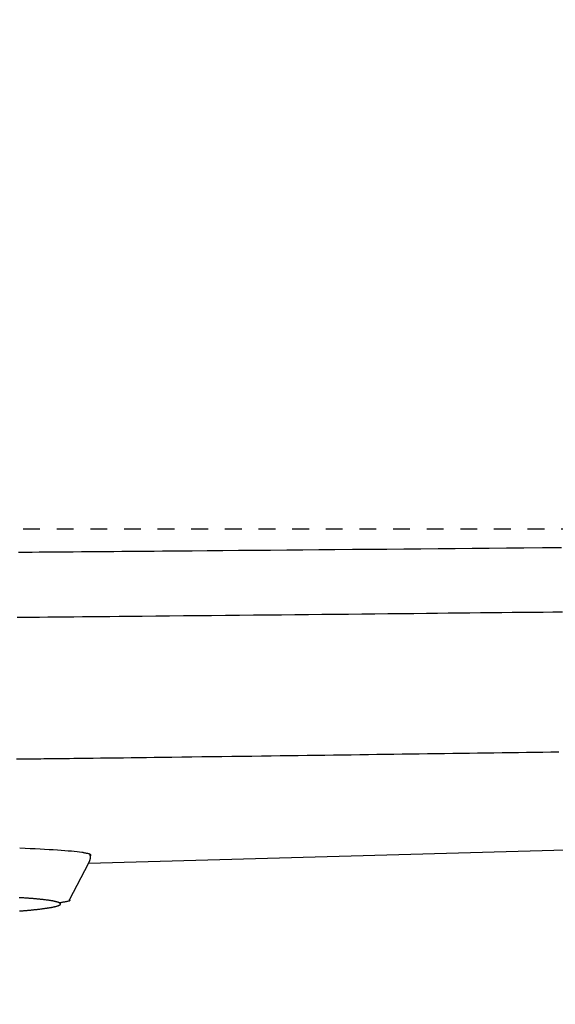
# Model space of a CAD drawing. Extents: x 0 to 2000, y 115 to 2915.
# Drawn here: x 631 to 663, y 2221 to 2280 of the extents above; entities that cross this region are included whole.
import ezdxf
from ezdxf.enums import TextEntityAlignment as Align

# ---------------------------------------------------------------- set-up
doc = ezdxf.new("R2010")
doc.units = 0
doc.header["$MEASUREMENT"] = 0
doc.linetypes.add('EXLTYPE2', pattern=[2, 1, -1])
doc.layers.get('0').update_dxf_attribs({"linetype": 'CONTINUOUS'})
for name, color, linetype in [('便器', 7, 'CONTINUOUS'), ('便座', 7, 'CONTINUOUS'), ('寸法', 7, 'CONTINUOUS')]:
    doc.layers.add(name, color=color, linetype=linetype)
doc.styles.add('EXCADDIM1', font='monotxt', dxfattribs={"width": 0.84, "bigfont": 'extfont'})
doc.styles.add('EXCADDIM2', font='monotxt', dxfattribs={"width": 0.95, "bigfont": 'extfont'})
doc.styles.add('EXCADSTD', font='monotxt', dxfattribs={"bigfont": 'extfont'})
doc.styles.get("Standard").update_dxf_attribs({"font": 'monotxt', "bigfont": 'extfont'})
doc.dimstyles.get("Standard").update_dxf_attribs({"dimtxt": 0.18, "dimasz": 0.18, "dimexe": 0.18, "dimexo": 0.0625, "dimgap": 0.09, "dimtad": 0, "dimtih": 1, "dimtoh": 1, "dimdec": 4, "dimzin": 0, "dimtxsty": 'STANDARD', "dimcen": 0.09, "dimazin": 3, "dimtfac": 1, "dimtdec": 4, "dimtmove": 0, "dimatfit": 3, "dimtolj": 1, "dimtzin": 0})

# ---------------------------------------------------------------- blocks, each defined once
blk = doc.blocks.new('*D21')
at = {"layer": '寸法', "color": 3, "linetype": 'CONTINUOUS'}
for p, q in [((1034.017073, 2420.000004), (1034.017073, 2142.000004)), ((564.017073, 2335.000004), (564.017073, 2142.000004)), ((594.017073, 2157.000004), (564.017073, 2152.000004)), ((1034.017073, 2152.000004), (1004.017073, 2157.000004)), ((564.017073, 2152.000004), (1034.017073, 2152.000004)), ((564.017073, 2152.000004), (594.017073, 2147.000004)), ((1004.017073, 2147.000004), (1034.017073, 2152.000004))]:
    blk.add_line(p, q, dxfattribs=at)
at = {"layer": '寸法', "color": 2, "linetype": 'CONTINUOUS', "style": 'EXCADSTD', "width": 0.84}
blk.add_text('470', height=40, dxfattribs=at).set_placement((799.017073, 2157.000004), align=Align.CENTER)
blk = doc.blocks.new('_EX_NORM')
at = {"color": 0, "linetype": 'CONTINUOUS'}
for q in [(-1, 0.166667), (-1, 0), (-1, -0.166667)]:
    blk.add_line((0, 0), q, dxfattribs=at)
blk = doc.blocks.new('*D23')
at = {"layer": '寸法', "color": 3, "linetype": 'CONTINUOUS'}
for p, q in [((349.017073, 2420.000004), (349.017073, 2081.000004)), ((1034.017073, 2152.000004), (1034.017073, 2081.000004)), ((379.017073, 2096.000004), (349.017073, 2091.000004)), ((1034.017073, 2091.000004), (1004.017073, 2096.000004)), ((349.017073, 2091.000004), (1034.017073, 2091.000004)), ((349.017073, 2091.000004), (379.017073, 2086.000004)), ((1004.017073, 2086.000004), (1034.017073, 2091.000004))]:
    blk.add_line(p, q, dxfattribs=at)
at = {"layer": '寸法', "color": 2, "linetype": 'CONTINUOUS', "style": 'EXCADSTD', "width": 0.84}
blk.add_text('685', height=40, dxfattribs=at).set_placement((691.517073, 2096.000004), align=Align.CENTER)
blk = doc.blocks.new('*D24')
at = {"layer": '寸法', "color": 3, "linetype": 'CONTINUOUS'}
for p, q in [((703.263171, 2604.500004), (1199, 2604.500004)), ((1189, 2604.500004), (1184, 2574.500004)), ((1189, 2604.500004), (1189, 2249.500004)), ((1194, 2574.500004), (1189, 2604.500004)), ((1184, 2279.500004), (1189, 2249.500004)), ((1189, 2249.500004), (1194, 2279.500004)), ((703.263171, 2249.500004), (1199, 2249.500004))]:
    blk.add_line(p, q, dxfattribs=at)
at = {"layer": '寸法', "color": 2, "linetype": 'CONTINUOUS', "style": 'EXCADSTD', "width": 0.945}
blk.add_text('355', height=40, rotation=90, dxfattribs=at).set_placement((1185.5, 2427.000004), align=Align.CENTER)

msp = doc.modelspace()

# ---------------------------------------------------------------- linework, layer by layer
at = {"layer": '便器', "color": 2, "linetype": 'EXLTYPE2'}
msp.add_line((684.017073, 2249.500004), (517.434865, 2249.500004), dxfattribs=at)
at = {"layer": '便座', "color": 6, "linetype": 'CONTINUOUS'}
for p, q in [((672.316388, 2230.681528), (634.908024, 2229.625811)), ((633.765954, 2227.469925), (634.933332, 2229.673585))]:
    msp.add_line(p, q, dxfattribs=at)
at = {"layer": '便座', "color": 6, "linetype": 'CONTINUOUS', "flags": 128}
for points in [[(630.738423, 2248.138368), (631.146901, 2248.141596), (631.556786, 2248.144835), (631.967124, 2248.14808), (632.376963, 2248.151324), (632.785349, 2248.154564), (633.191328, 2248.157794), (633.593948, 2248.161008), (633.992254, 2248.164202), (634.48597, 2248.168183), (634.972946, 2248.172135), (635.454766, 2248.176069), (635.933015, 2248.179996), (636.409276, 2248.183927), (636.885133, 2248.187874), (637.362169, 2248.191848), (637.841969, 2248.195861), (638.326116, 2248.199923), (638.816194, 2248.204047), (639.313786, 2248.208242), (640.177452, 2248.215541), (641.064128, 2248.223056), (641.97066, 2248.230762), (642.893892, 2248.238636), (643.830669, 2248.246652), (644.777836, 2248.254786), (645.732237, 2248.263014), (646.690717, 2248.271312), (647.65012, 2248.279654), (648.607292, 2248.288017), (649.559076, 2248.296376), (650.596018, 2248.305533), (651.624437, 2248.314662), (652.646129, 2248.323766), (653.662886, 2248.332852), (654.676503, 2248.341923), (655.688773, 2248.350984), (656.701491, 2248.360042), (657.71645, 2248.369101), (658.735444, 2248.378166), (659.760267, 2248.387241), (660.792713, 2248.396333), (661.911565, 2248.406121), (663.038255, 2248.41592)], [(630.669639, 2244.265926), (630.941252, 2244.268695), (631.214977, 2244.271481), (631.491199, 2244.274287), (631.981448, 2244.279257), (632.480153, 2244.284297), (632.986936, 2244.289405), (633.501421, 2244.294577), (634.023231, 2244.299808), (634.55199, 2244.305096), (635.08732, 2244.310437), (635.628846, 2244.315826), (636.17619, 2244.321261), (636.728976, 2244.326737), (637.286828, 2244.332251), (638.092008, 2244.34019), (638.905415, 2244.348188), (639.7257, 2244.356238), (640.551515, 2244.36433), (641.381512, 2244.372454), (642.214342, 2244.380601), (643.048659, 2244.388762), (643.883113, 2244.396928), (644.716357, 2244.405089), (645.547041, 2244.413237), (646.37382, 2244.421361), (647.183943, 2244.42934), (647.988939, 2244.437289), (648.788785, 2244.445211), (649.583461, 2244.453106), (650.372944, 2244.460978), (651.157214, 2244.468828), (651.93625, 2244.476658), (652.71003, 2244.484471), (653.478532, 2244.492267), (654.241736, 2244.500049), (654.999621, 2244.507819), (655.650792, 2244.514529), (656.297994, 2244.521225), (656.941254, 2244.527899), (657.580599, 2244.534544), (658.216054, 2244.541153), (658.847646, 2244.547719), (659.475402, 2244.554236), (660.099347, 2244.560695), (660.719509, 2244.56709), (661.335913, 2244.573414), (661.948586, 2244.57966), (662.520709, 2244.585451), (663.090322, 2244.59118)], [(630.619789, 2235.845732), (630.912036, 2235.849273), (631.026304, 2235.850658), (631.137878, 2235.85201), (631.245033, 2235.853309), (631.346043, 2235.854533), (631.439182, 2235.855661), (631.522727, 2235.856674), (631.59495, 2235.857549), (631.654127, 2235.858266), (631.698533, 2235.858804), (631.726442, 2235.859143), (631.736128, 2235.85926)], [(631.736128, 2235.85926), (631.738214, 2235.859285), (631.744258, 2235.859358), (631.75394, 2235.859474), (631.766938, 2235.85963), (631.782931, 2235.859822), (631.801599, 2235.860046), (631.822621, 2235.860298), (631.845675, 2235.860575), (631.870441, 2235.860872), (631.896597, 2235.861186), (631.923824, 2235.861513), (632.074735, 2235.863325), (632.243505, 2235.865352), (632.428409, 2235.867575), (632.627723, 2235.869974), (632.839724, 2235.87253), (633.062689, 2235.875222), (633.294893, 2235.878032), (633.534613, 2235.880939), (633.780126, 2235.883924), (634.029707, 2235.886968), (634.281632, 2235.89005), (634.726496, 2235.89552), (635.173246, 2235.901046), (635.621849, 2235.906626), (636.072272, 2235.912258), (636.52448, 2235.917939), (636.978441, 2235.923667), (637.434121, 2235.929439), (637.891486, 2235.935254), (638.350503, 2235.941109), (638.811138, 2235.947001), (639.273359, 2235.952928), (639.865712, 2235.960543), (640.459865, 2235.968202), (641.055089, 2235.975895), (641.650656, 2235.983613), (642.245836, 2235.991347), (642.8399, 2235.999086), (643.432119, 2236.006822), (644.021764, 2236.014546), (644.608105, 2236.022246), (645.190414, 2236.029915), (645.767961, 2236.037542), (646.309429, 2236.044712), (646.846457, 2236.051843), (647.379518, 2236.058939), (647.909084, 2236.066007), (648.435629, 2236.073052), (648.959625, 2236.08008), (649.481546, 2236.087096), (650.001864, 2236.094107), (650.521053, 2236.101117), (651.039585, 2236.108133), (651.557933, 2236.115161), (652.058571, 2236.12196), (652.559447, 2236.128776), (653.060527, 2236.135606), (653.561779, 2236.142451), (654.06317, 2236.149311), (654.564669, 2236.156185), (655.066242, 2236.163074), (655.567858, 2236.169975), (656.069483, 2236.176891), (656.571085, 2236.183819), (657.072632, 2236.19076), (657.558374, 2236.197496), (658.044002, 2236.204242), (658.529483, 2236.211), (659.014787, 2236.217767), (659.499882, 2236.224544), (659.984735, 2236.23133), (660.469316, 2236.238124), (660.953591, 2236.244927), (661.43753, 2236.251736), (661.921101, 2236.258553), (662.404271, 2236.265376), (662.876281, 2236.272052)], [(634.502689, 2230.309408), (634.505336, 2230.308895), (634.512957, 2230.307418), (634.525075, 2230.305069), (634.541212, 2230.301942), (634.560891, 2230.298128), (634.583633, 2230.29372), (634.608961, 2230.288811), (634.636398, 2230.283494), (634.665464, 2230.27786), (634.695684, 2230.272003), (634.726578, 2230.266015), (634.766806, 2230.258184), (634.806602, 2230.250233), (634.845205, 2230.242102), (634.881855, 2230.233736), (634.91579, 2230.225078), (634.946248, 2230.216069), (634.97247, 2230.206654), (634.993692, 2230.196774), (635.009155, 2230.186372), (635.018097, 2230.175392), (635.019757, 2230.163776), (635.018527, 2230.159621), (635.016449, 2230.155405), (635.013628, 2230.151151), (635.01017, 2230.146881), (635.006181, 2230.142617), (635.001768, 2230.138381), (634.997036, 2230.134195), (634.992091, 2230.130081), (634.987039, 2230.126061), (634.981986, 2230.122157), (634.977038, 2230.118391), (634.975944, 2230.11756), (634.974877, 2230.11675), (634.973853, 2230.115973), (634.972888, 2230.115241), (634.972, 2230.114567), (634.971204, 2230.113962), (634.970516, 2230.11344), (634.969952, 2230.113012), (634.96953, 2230.112692), (634.969265, 2230.11249), (634.969172, 2230.11242)], [(634.915256, 2229.647827), (634.91554, 2229.648456), (634.916357, 2229.650268), (634.91766, 2229.653156), (634.919397, 2229.657008), (634.92152, 2229.661715), (634.923979, 2229.667167), (634.926725, 2229.673256), (634.929709, 2229.679871), (634.93288, 2229.686902), (634.93619, 2229.694241), (634.939588, 2229.701776), (634.946509, 2229.717143), (634.953518, 2229.732841), (634.960546, 2229.748851), (634.967523, 2229.765154), (634.974381, 2229.781731), (634.981049, 2229.798562), (634.987459, 2229.815629), (634.99354, 2229.832911), (634.999223, 2229.850391), (635.004439, 2229.868049), (635.009117, 2229.885865), (635.013184, 2229.903694), (635.016706, 2229.921615), (635.019734, 2229.939581), (635.022321, 2229.957547), (635.02452, 2229.975466), (635.026382, 2229.993292), (635.027962, 2230.010979), (635.02931, 2230.028481), (635.030479, 2230.045752), (635.031523, 2230.062746), (635.032492, 2230.079417), (635.032963, 2230.087598), (635.033422, 2230.095566), (635.033862, 2230.103204), (635.034276, 2230.11039), (635.034658, 2230.117006), (635.034999, 2230.122932), (635.035294, 2230.128049), (635.035535, 2230.132236), (635.035716, 2230.135376), (635.035829, 2230.137347), (635.035869, 2230.13803)], [(630.806795, 2226.811823), (630.823693, 2226.813197), (630.840227, 2226.814546), (630.856351, 2226.815867), (630.872021, 2226.817156), (630.886485, 2226.818351), (630.90058, 2226.819522), (630.914393, 2226.820674), (630.928009, 2226.821816), (630.941511, 2226.822954), (630.954986, 2226.824095), (630.968517, 2226.825247), (630.98219, 2226.826417), (630.99609, 2226.827611), (631.010302, 2226.828838), (631.02491, 2226.830103), (631.058734, 2226.833048), (631.094626, 2226.836197), (631.132314, 2226.839527), (631.171525, 2226.843019), (631.211988, 2226.84665), (631.253432, 2226.850401), (631.295583, 2226.854249), (631.338172, 2226.858175), (631.380924, 2226.862157), (631.42357, 2226.866174), (631.465837, 2226.870205), (631.509754, 2226.874453), (631.553042, 2226.878707), (631.595794, 2226.88298), (631.638104, 2226.887286), (631.680066, 2226.891638), (631.721773, 2226.896048), (631.76332, 2226.900532), (631.8048, 2226.905102), (631.846306, 2226.909771), (631.887934, 2226.914552), (631.929776, 2226.91946), (631.973483, 2226.924696), (632.017433, 2226.930069), (632.061539, 2226.93557), (632.105712, 2226.941185), (632.149865, 2226.946903), (632.193908, 2226.952713), (632.237754, 2226.958602), (632.281315, 2226.964559), (632.324502, 2226.970572), (632.367228, 2226.976629), (632.409403, 2226.982719), (632.441784, 2226.987474), (632.473854, 2226.992267), (632.505691, 2226.997123), (632.537368, 2227.002066), (632.568963, 2227.007122), (632.600552, 2227.012315), (632.632209, 2227.01767), (632.66401, 2227.023213), (632.696032, 2227.028969), (632.728351, 2227.034962), (632.761041, 2227.041218), (632.790173, 2227.046963), (632.819562, 2227.052947), (632.849116, 2227.059184), (632.878745, 2227.065688), (632.908359, 2227.072476), (632.937865, 2227.079562), (632.967175, 2227.08696), (632.996196, 2227.094687), (633.024838, 2227.102757), (633.05301, 2227.111185), (633.080622, 2227.119985), (633.096357, 2227.125278), (633.111796, 2227.130729), (633.126865, 2227.136365), (633.141488, 2227.142213), (633.155589, 2227.148301), (633.169093, 2227.154655), (633.181925, 2227.161303), (633.19401, 2227.168271), (633.205271, 2227.175587), (633.215633, 2227.183278), (633.225021, 2227.191371), (633.228782, 2227.195027), (633.23231, 2227.198754), (633.23557, 2227.202542), (633.238528, 2227.206381), (633.24115, 2227.210261), (633.243401, 2227.214172), (633.245248, 2227.218104), (633.246656, 2227.222046), (633.247591, 2227.225989), (633.248018, 2227.229922), (633.247904, 2227.233835), (633.247103, 2227.238198), (633.245624, 2227.242518), (633.243517, 2227.24679), (633.240832, 2227.251009), (633.237617, 2227.255169), (633.233923, 2227.259266), (633.229799, 2227.263294), (633.225295, 2227.267248), (633.220459, 2227.271122), (633.215343, 2227.274913), (633.209995, 2227.278614), (633.198071, 2227.286138), (633.185394, 2227.293267), (633.172027, 2227.300027), (633.158032, 2227.306446), (633.143472, 2227.312551), (633.128409, 2227.318372), (633.112906, 2227.323934), (633.097026, 2227.329266), (633.08083, 2227.334396), (633.064382, 2227.339351), (633.047744, 2227.34416), (633.021078, 2227.351537), (632.994146, 2227.358624), (632.967002, 2227.365431), (632.939701, 2227.371968), (632.912297, 2227.378243), (632.884844, 2227.384269), (632.857397, 2227.390054), (632.830011, 2227.395608), (632.802739, 2227.400942), (632.775636, 2227.406065), (632.748757, 2227.410988), (632.716598, 2227.416689), (632.684764, 2227.422133), (632.653172, 2227.427346), (632.621741, 2227.432348), (632.590389, 2227.437164), (632.559035, 2227.441817), (632.527596, 2227.446328), (632.495991, 2227.450723), (632.464137, 2227.455023), (632.431953, 2227.459251), (632.399357, 2227.463431), (632.351809, 2227.469373), (632.303394, 2227.47525), (632.254261, 2227.481052), (632.204559, 2227.486768), (632.154435, 2227.492385), (632.10404, 2227.497893), (632.05352, 2227.50328), (632.003025, 2227.508534), (631.952704, 2227.513643), (631.902704, 2227.518598), (631.853174, 2227.523384), (631.804818, 2227.527941), (631.756948, 2227.532336), (631.709443, 2227.536583), (631.662185, 2227.540695), (631.615055, 2227.544684), (631.567933, 2227.548563), (631.520703, 2227.552346), (631.473243, 2227.556046), (631.425435, 2227.559675), (631.377161, 2227.563246), (631.328302, 2227.566772), (631.274982, 2227.570529), (631.221047, 2227.57424), (631.166697, 2227.577897), (631.112131, 2227.581491), (631.05755, 2227.585015), (631.003155, 2227.588458), (630.949145, 2227.591814), (630.895721, 2227.595072), (630.843083, 2227.598224), (630.791432, 2227.601263)], [(633.750997, 2227.485819), (633.751004, 2227.485816), (633.751023, 2227.485805), (633.751055, 2227.485789), (633.751097, 2227.485766), (633.751149, 2227.485738), (633.75121, 2227.485706), (633.751279, 2227.485669), (633.751355, 2227.485629), (633.751437, 2227.485585), (633.751524, 2227.485539), (633.751614, 2227.48549), (633.754138, 2227.484137), (633.757722, 2227.482167), (633.762136, 2227.479652), (633.767151, 2227.476662), (633.772537, 2227.473267), (633.778065, 2227.469538), (633.783505, 2227.465547), (633.788627, 2227.461363), (633.793201, 2227.457058), (633.796998, 2227.452702), (633.799789, 2227.448366), (633.801326, 2227.436864), (633.794314, 2227.425976), (633.779552, 2227.415631), (633.757842, 2227.405758), (633.729982, 2227.396286), (633.696775, 2227.387143), (633.65902, 2227.378259), (633.617518, 2227.369562), (633.57307, 2227.360982), (633.526475, 2227.352446), (633.478534, 2227.343885), (633.432414, 2227.335683), (633.38665, 2227.327545), (633.342093, 2227.319621), (633.299593, 2227.312063), (633.260001, 2227.305022), (633.224167, 2227.298649), (633.192941, 2227.293096), (633.167174, 2227.288514), (633.147716, 2227.285053), (633.135417, 2227.282866), (633.131129, 2227.282103)]]:
    msp.add_lwpolyline(points, dxfattribs=at)
at = {"layer": '便座', "color": 6, "linetype": 'CONTINUOUS'}
msp.add_open_spline([(630.812208, 2230.556733), (632.533154, 2230.491797), (633.832908, 2230.406127), (634.502676, 2230.309408)], degree=3, dxfattribs=at)

# ---------------------------------------------------------------- dimensions: what is measured, and where the dimension line sits
at = {"layer": '寸法', "color": 3, "linetype": 'CONTINUOUS'}
dim = msp.add_linear_dim(base=(1189, 2249.500004), p1=(571.463168, 2604.500004), p2=(571.463168, 2249.500004), angle=90, dimstyle='STANDARD', override={"dimtxt": 40, "dimasz": 30, "dimexe": 10, "dimexo": 131.800003, "dimgap": 3.5, "dimtad": 1, "dimjust": 0, "dimtih": 0, "dimtoh": 0, "dimdec": 2, "dimzin": 8, "dimtxsty": 'EXCADDIM2', "dimblk1": '_EX_NORM', "dimblk2": '_EX_NORM', "dimsah": 1, "dimse1": 0, "dimse2": 0, "dimclrd": 3, "dimclre": 3, "dimclrt": 2, "dimtmove": 2}, dxfattribs=at)
dim.commit()
dim.dimension.update_dxf_attribs({"geometry": '*D24', "text_midpoint": (1165.5, 2427.000004), "dimtype": 160})
for base, p1, p2, picture, middle in [((1034.017073, 2091.000004), (349.017073, 2427.000004), (1034.017073, 2159.000004), '*D23', (691.517073, 2116.000004)), ((1034.017073, 2152.000004), (564.017073, 2342.000004), (1034.017073, 2427.000004), '*D21', (799.017073, 2177.000004))]:
    dim = msp.add_linear_dim(base=base, p1=p1, p2=p2, dimstyle='STANDARD', override={"dimtxt": 40, "dimasz": 30, "dimexe": 10, "dimexo": 7, "dimgap": 5, "dimtad": 1, "dimjust": 0, "dimtih": 0, "dimtoh": 0, "dimdec": 1, "dimzin": 8, "dimtxsty": 'EXCADDIM1', "dimblk1": '_EX_NORM', "dimblk2": '_EX_NORM', "dimsah": 1, "dimse1": 0, "dimse2": 0, "dimclrd": 3, "dimclre": 3, "dimclrt": 2, "dimtmove": 2}, dxfattribs=at)
    dim.commit()
    dim.dimension.update_dxf_attribs({"geometry": picture, "text_midpoint": middle, "dimtype": 160})

doc.saveas('drawing.dxf')
